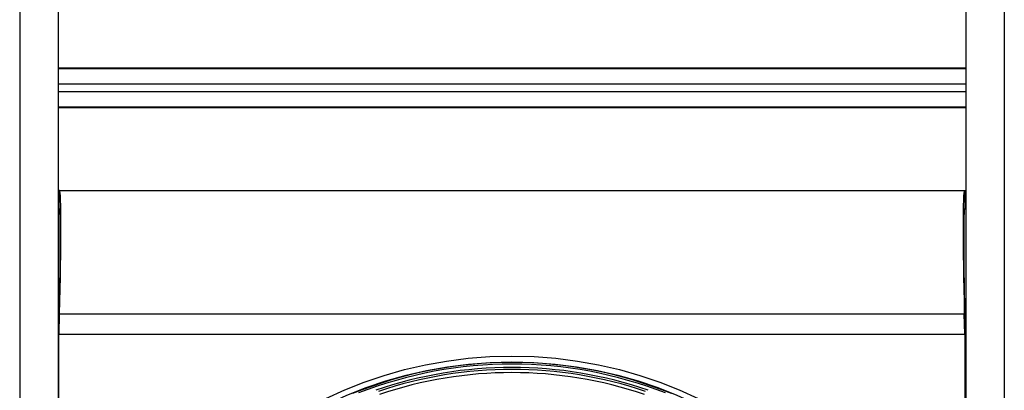
# Model space of a CAD drawing. Units: inches. Extents: x 29 to 701, y 200 to 822.
# Drawn here: x 352 to 364, y 253 to 257 of the extents above; entities that cross this region are included whole.
import ezdxf

# ---------------------------------------------------------------- set-up
doc = ezdxf.new("R2010")
doc.units = ezdxf.units.IN
doc.header["$MEASUREMENT"] = 0

msp = doc.modelspace()

# ---------------------------------------------------------------- linework, layer by layer
at = {"color": 7, "linetype": 'Continuous', "lineweight": 25}
for p, q in [((351.854, 277.891), (351.854, 237.501)), ((363.854, 277.891), (363.854, 237.501)), ((352.324, 270.509), (352.324, 237.501)), ((363.384, 270.509), (363.384, 237.501)), ((363.384, 256.771), (352.324, 256.771)), ((352.324, 256.766), (363.384, 256.766)), ((352.329, 256.771), (352.329, 256.766)), ((363.379, 256.771), (363.379, 256.766)), ((363.384, 256.296), (352.324, 256.296)), ((352.324, 256.291), (363.384, 256.291)), ((352.329, 256.296), (352.329, 256.291)), ((363.379, 256.296), (363.379, 256.291)), ((352.329, 255.066), (352.329, 255.281)), ((352.329, 255.281), (352.335, 255.281)), ((352.335, 255.281), (352.33, 255.066)), ((352.341, 255.281), (352.335, 255.281)), ((352.341, 255.281), (363.367, 255.281)), ((363.367, 255.281), (363.373, 255.281)), ((363.373, 255.281), (363.379, 255.066)), ((363.373, 255.281), (363.379, 255.281)), ((363.379, 255.066), (363.379, 255.281)), ((352.324, 255.066), (352.336, 255.066)), ((363.372, 255.066), (363.384, 255.066)), ((352.324, 253.781), (352.336, 253.781)), ((352.336, 253.781), (352.33, 253.536)), ((352.335, 253.536), (352.341, 253.781)), ((352.341, 253.781), (363.367, 253.781)), ((363.373, 253.536), (363.367, 253.781)), ((363.372, 253.781), (363.379, 253.536)), ((363.372, 253.781), (363.384, 253.781)), ((363.379, 253.531), (352.329, 253.531)), ((352.329, 253.531), (352.329, 237.501)), ((352.33, 253.536), (352.335, 253.536)), ((352.335, 253.536), (363.373, 253.536)), ((363.379, 253.536), (363.373, 253.536)), ((363.379, 237.501), (363.379, 253.531))]:
    msp.add_line(p, q, dxfattribs=at)
at = {"color": 8, "linetype": 'Continuous', "lineweight": 25}
for p, q in [((363.384, 256.576), (352.324, 256.576)), ((352.324, 256.486), (363.384, 256.486))]:
    msp.add_line(p, q, dxfattribs=at)
at = {"color": 7, "linetype": 'Continuous', "lineweight": 25}
for radius in [5.236, 5.166]:
    msp.add_circle((357.854, 248.031), radius, dxfattribs=at)
for radius, start, end in [(5.159, 67.869, 112.131), (5.139, 68.6708, 111.3292), (5.098, 70.9876, 109.0124), (5.074, 71.2857, 108.7143), (5.035, 71.2857, 108.7143)]:
    msp.add_arc((357.854, 248.031), radius, start, end, dxfattribs=at)
for centre, major_axis, start_param, end_param in [((352.304, 253.781), (0.037, 1.5), 4.712999, 6.283795), ((363.404, 253.781), (-0.037, 1.5), 6.282576, 7.853372), ((352.304, 253.781), (0.032, 1.285), 4.712999, 6.283795), ((363.404, 253.781), (-0.032, 1.285), 6.282576, 7.853372)]:
    msp.add_ellipse(centre, major_axis=major_axis, ratio=0.024678, start_param=start_param, end_param=end_param, dxfattribs=at)

doc.saveas('drawing.dxf')
